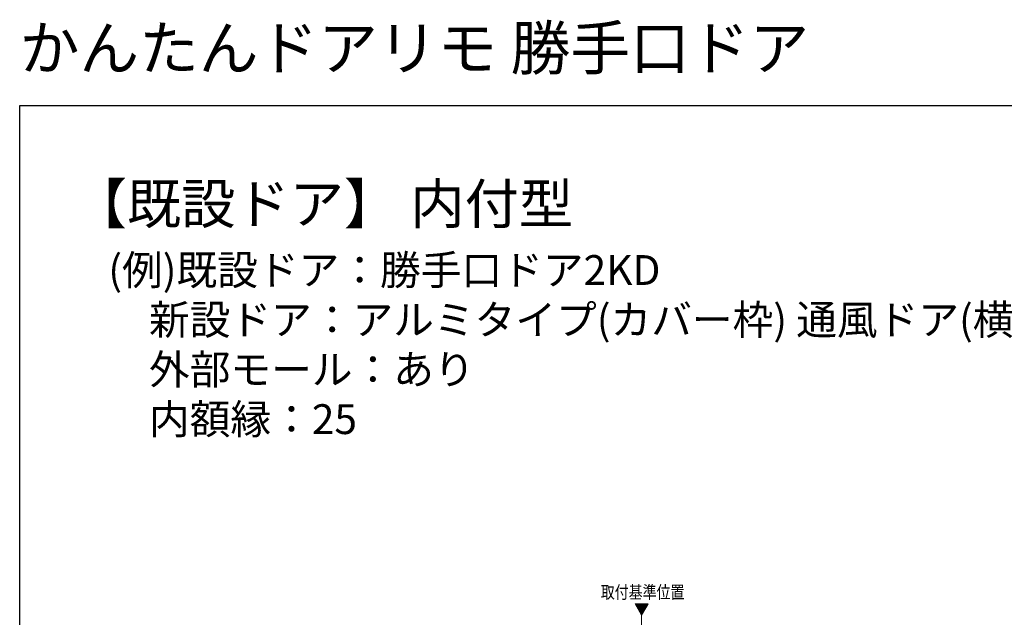
# Model space of a CAD drawing. Extents: x 0 to 1386, y -624 to 1621.
# Drawn here: x 0 to 693, y 1200 to 1621 of the extents above; entities that cross this region are included whole.
import ezdxf

# ---------------------------------------------------------------- set-up
doc = ezdxf.new("R2010")
doc.units = 0
doc.linetypes.add('YCENTER_1', pattern=[13, 10, -1, 1, -1])
for name, color, linetype in [('USER1', 3, 'CONTINUOUS'), ('YKK_12', 2, 'CONTINUOUS'), ('YKK_ZWAK', 7, 'CONTINUOUS')]:
    doc.layers.add(name, color=color, linetype=linetype)
doc.styles.get("Standard").update_dxf_attribs({"font": 'txt', "bigfont": 'BIGFONT'})

msp = doc.modelspace()

# ---------------------------------------------------------------- linework, layer by layer
at = {"layer": 'YKK_12', "color": 2, "linetype": 'Continuous', "lineweight": 13, "ltscale": 3}
for p, q in [((442.3, 1209.21), (433.21, 1209.21)), ((433.21, 1209.21), (437.75, 1201.34)), ((437.75, 1201.34), (442.3, 1209.21))]:
    msp.add_line(p, q, dxfattribs=at)
at = {"layer": 'YKK_12', "color": 2}
for p, q in [((433.38, 1208.92), (433.67, 1209.21)), ((433.64, 1208.47), (434.38, 1209.21)), ((433.89, 1208.02), (435.09, 1209.21)), ((434.15, 1207.57), (435.79, 1209.21)), ((434.41, 1207.12), (436.5, 1209.21)), ((434.67, 1206.68), (437.21, 1209.21)), ((434.93, 1206.23), (437.92, 1209.21)), ((435.19, 1205.78), (438.62, 1209.21)), ((435.45, 1205.33), (439.33, 1209.21)), ((435.71, 1204.88), (440.04, 1209.21)), ((435.96, 1204.43), (440.74, 1209.21)), ((436.22, 1203.99), (441.45, 1209.21)), ((436.48, 1203.54), (442.16, 1209.21)), ((436.74, 1203.09), (441.52, 1207.87)), ((437, 1202.64), (440.56, 1206.2)), ((437.26, 1202.19), (439.59, 1204.53)), ((437.52, 1201.75), (438.63, 1202.85))]:
    msp.add_line(p, q, dxfattribs=at)
at = {"layer": 'YKK_12', "color": 2, "linetype": 'YCENTER_1', "lineweight": 13, "ltscale": 3}
msp.add_line((437.75, 1201.34), (437.75, 387.95), dxfattribs=at)
at = {"layer": 'YKK_ZWAK'}
for p, q in [((0, 1560), (1386, 1560)), ((0, -624), (0, 1560))]:
    msp.add_line(p, q, dxfattribs=at)

# ---------------------------------------------------------------- texts
at = {"layer": 'USER1'}
for s, height, p in [('かんたんドアリモ 勝手口ドア ', 30.8, (0, 1585.2)), ('【既設ドア】 内付型 ', 28, (37.24, 1476.87)), ('(例)既設ドア：勝手口ドア2KD ', 21, (62.36, 1433.76)), ('\u3000新設ドア：アルミタイプ(カバー枠) 通風ドア(横格子)／土間納まり ', 21, (62.36, 1398.76)), ('\u3000外部モール：あり ', 21, (62.36, 1363.76)), ('\u3000内額縁：25 ', 21, (62.36, 1328.76))]:
    msp.add_text(s, height=height, dxfattribs=at).set_placement(p)
at = {"layer": 'USER1', "color": 3, "linetype": 'Continuous', "lineweight": 13, "width": 0.8}
msp.add_text('取付基準位置', height=9, dxfattribs=at).set_placement((408.97, 1212.95))

doc.saveas('drawing.dxf')
